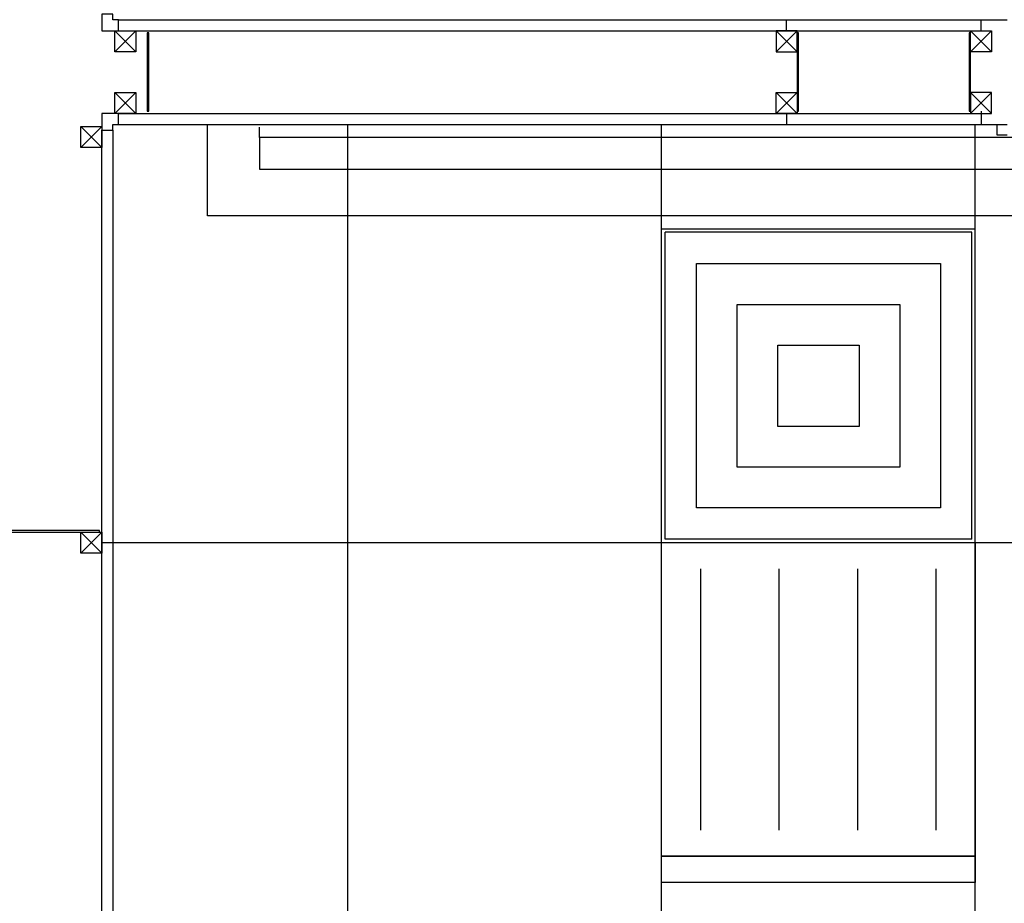
# Model space of a CAD drawing. Units: millimetres. Extents: x -220 to 18838, y 150 to 15226.
# Drawn here: x 10572 to 12455, y 4910 to 6600 of the extents above; entities that cross this region are included whole.
import ezdxf

# ---------------------------------------------------------------- set-up
doc = ezdxf.new("R2010")
doc.units = ezdxf.units.MM
for name, color, linetype in [('Dveře', 124, 'Continuous'), ('Jackl 40x40', 5, 'Continuous'), ('Jackl 40x40 osy', 2, 'Continuous'), ('OK svislá', 5, 'Continuous'), ('Panel', 3, 'Continuous'), ('Podhled', 4, 'Continuous'), ('Spojka', 160, 'Continuous'), ('Svítidlo', 30, 'Continuous'), ('VZT přívod', 5, 'Continuous'), ('Zárubeň', 124, 'Continuous')]:
    doc.layers.add(name, color=color, linetype=linetype)

# ---------------------------------------------------------------- blocks, each defined once
blk = doc.blocks.new('jackl 40x40')
at = {"layer": 'Jackl 40x40'}
for p, q in [((20, 20), (-20, 20)), ((-20, 20), (-20, -20)), ((20, -20), (20, 20)), ((-20, -20), (20, -20))]:
    blk.add_line(p, q, dxfattribs=at)
at = {"layer": 'Jackl 40x40 osy'}
for p, q in [((-20, -20), (20, 20)), ((20, -20), (-20, 20))]:
    blk.add_line(p, q, dxfattribs=at)
blk = doc.blocks.new('1200 PP OBOUSTRANNÉ 200')
at = {"layer": 'Dveře'}
for p, q in [((2830, -70.4), (2830, -50.4)), ((1250, -70.4), (2830, -70.4)), ((2830, -70.4), (2830, -130.4)), ((2830, -130.4), (1250, -130.4))]:
    blk.add_line(p, q, dxfattribs=at)
at = {"layer": 'Zárubeň'}
for p, q in [((1450, 155), (1400, 155)), ((1450, 134), (1450, 155)), ((1450, -20), (1450, -45)), ((1450, -45), (1400, -45)), ((1420, -45), (1420, -65)), ((2930, -220), (2930, -45)), ((1420, -65), (1400, -65)), ((-60, -220), (2930, -220))]:
    blk.add_line(p, q, dxfattribs=at)
blk.add_blockref('jackl 40x40', (1450, 114))
at = {"xscale": -1, "rotation": 180}
blk.add_blockref('jackl 40x40', (1450, -4), dxfattribs=at)
blk = doc.blocks.new('Spojka svislá pravá')
at = {"layer": 'Spojka'}
for p, q in [((3, 154), (0, 154)), ((0, 154), (0, 4)), ((3, 4), (3, 154)), ((0, 4), (3, 4))]:
    blk.add_line(p, q, dxfattribs=at)
blk = doc.blocks.new('Jackl 40x40 levý')
at = {"layer": 'Jackl 40x40'}
for p, q in [((20, 20), (-20, 20)), ((-20, 20), (-20, -20)), ((20, -20), (20, 20)), ((-20, -20), (20, -20))]:
    blk.add_line(p, q, dxfattribs=at)
at = {"layer": 'Jackl 40x40 osy'}
for p, q in [((20, -20), (-20, 20)), ((20, 20), (-20, -20))]:
    blk.add_line(p, q, dxfattribs=at)
at = {"layer": 'Panel'}
blk.add_line((-20, 0), (-41, 0), dxfattribs=at)
blk = doc.blocks.new('Spojka vodorovná horní levá 300')
at = {"layer": 'Spojka'}
for p, q in [((-4, 3), (-249, 3)), ((-249, 3), (-249, 0)), ((-249, 0), (-4, 0)), ((-4, 0), (-4, 3))]:
    blk.add_line(p, q, dxfattribs=at)
blk = doc.blocks.new('Jackl 40x40 spodní')
at = {"layer": 'Jackl 40x40'}
for p, q in [((20, 20), (-20, 20)), ((-20, 20), (-20, -20)), ((20, -20), (20, 20)), ((-20, -20), (20, -20))]:
    blk.add_line(p, q, dxfattribs=at)
at = {"layer": 'Jackl 40x40 osy'}
for p, q in [((20, 20), (-20, -20)), ((-20, 20), (20, -20))]:
    blk.add_line(p, q, dxfattribs=at)
at = {"layer": 'Panel'}
blk.add_line((0, -20), (0, -41), dxfattribs=at)
blk = doc.blocks.new('Jackl 40x40 horní')
at = {"layer": 'Jackl 40x40'}
for p, q in [((20, 20), (-20, 20)), ((-20, 20), (-20, -20)), ((20, -20), (20, 20)), ((-20, -20), (20, -20))]:
    blk.add_line(p, q, dxfattribs=at)
at = {"layer": 'Jackl 40x40 osy'}
for p, q in [((-20, -20), (20, 20)), ((20, -20), (-20, 20))]:
    blk.add_line(p, q, dxfattribs=at)
at = {"layer": 'Panel'}
blk.add_line((0, 20), (0, 41), dxfattribs=at)
blk = doc.blocks.new('nástavec 587')
at = {"layer": 'VZT přívod', "linetype": 'ByBlock'}
for p, q in [((6.5, 6.5), (6.5, 593.5)), ((593.5, 593.5), (6.5, 593.5)), ((593.5, 6.5), (593.5, 593.5)), ((66.4, 66.4), (66.4, 533.6)), ((66.4, 533.6), (533.6, 533.6)), ((533.6, 533.6), (533.6, 66.4)), ((144.2, 144.2), (144.2, 455.7)), ((144.2, 455.7), (455.7, 455.7)), ((455.7, 455.7), (455.7, 144.2)), ((222.1, 222.1), (222.1, 377.9)), ((222.1, 377.9), (377.9, 377.9)), ((377.9, 377.9), (377.9, 222.1)), ((377.9, 222.1), (222.1, 222.1)), ((455.7, 144.2), (144.2, 144.2)), ((533.6, 66.4), (66.4, 66.4)), ((593.5, 6.5), (6.5, 6.5))]:
    blk.add_line(p, q, dxfattribs=at)
blk = doc.blocks.new('4x18 m6x6 asym')
at = {"layer": 'Svítidlo'}
for p, q in [((0, 650), (0, 0)), ((600, 650), (0, 650)), ((600, 0), (600, 650)), ((600, 600), (0, 600)), ((75, 550), (75, 50)), ((225, 550), (225, 50)), ((375, 550), (375, 50)), ((525, 550), (525, 50)), ((0, 0), (600, 0))]:
    blk.add_line(p, q, dxfattribs=at)
blk = doc.blocks.new('AKC-P-VNITRNI-ROH')
blk.add_lwpolyline([(-21, 21), (11, 21), (11, 0), (0, 0), (0, -11), (-21, -11), (-21, 21)], close=True)
blk = doc.blocks.new('AKC-P-JAKL 40x40 ROH')
at = {"color": 5}
for p, q in [((-40, -20), (-40, 20)), ((-40, 20), (0, 20)), ((0, 20), (0, -20)), ((0, -20), (-40, -20))]:
    blk.add_line(p, q, dxfattribs=at)
at = {"color": 2}
for p, q in [((0, 20), (-40, -20)), ((0, -20), (-40, 20))]:
    blk.add_line(p, q, dxfattribs=at)

msp = doc.modelspace()

# ---------------------------------------------------------------- linework, layer by layer
at = {"layer": 'Panel'}
for p, q in [((10760.9967, 6600.005), (12411, 6600)), ((10761, 6579.005), (12411, 6579.005)), ((10761, 6421.005), (12411, 6421)), ((10728.995, 2411), (10729.005, 6389)), ((10750.005, 6389.0033), (10749.995, 2411.0033)), ((10761.0033, 6400.005), (12411, 6400))]:
    msp.add_line(p, q, dxfattribs=at)
at = {"layer": 'Podhled'}
for p, q in [((11200, 2400), (11200, 6400)), ((11800, 2400), (11800, 6400)), ((12400, 2400), (12400, 6400)), ((11800, 6200), (12400, 6200)), ((10750, 5600), (13950, 5600)), ((11800, 5000), (12400, 5000))]:
    msp.add_line(p, q, dxfattribs=at)

# ---------------------------------------------------------------- block references
at = {"layer": 'Dveře', "xscale": -1}
msp.add_blockref('1200 PP OBOUSTRANNÉ 200', (13861, 6445), dxfattribs=at)
at = {"layer": 'OK svislá'}
for name, p in [('Jackl 40x40 horní', (12039, 6559)), ('Spojka svislá pravá', (10816, 6421)), ('Spojka svislá pravá', (12059, 6421)), ('Spojka svislá pravá', (12388, 6421)), ('Spojka vodorovná horní levá 300', (10729, 5620))]:
    msp.add_blockref(name, p, dxfattribs=at)
at = {"layer": 'OK svislá', "ltscale": 5}
for p, rotation in [((10774, 6579.007), 90.00890010525615), ((10774, 6421.007), 270.0089001012958), ((10729.007, 6376), 0.008900105256149857)]:
    msp.add_blockref('AKC-P-JAKL 40x40 ROH', p, dxfattribs=dict(at, rotation=rotation))
at = {"layer": 'OK svislá', "xscale": -1}
for name, p in [('Jackl 40x40 spodní', (12039, 6441)), ('Jackl 40x40 levý', (10709, 5600))]:
    msp.add_blockref(name, p, dxfattribs=at)
at = {"layer": 'Panel', "xscale": -1}
for p, rotation in [((10749.9967, 6600.0033), 180.0089001012958), ((10750.0033, 6400.0033), 90.0089001012958)]:
    msp.add_blockref('AKC-P-VNITRNI-ROH', p, dxfattribs=dict(at, rotation=rotation))
at = {"layer": 'Svítidlo', "xscale": -1, "rotation": 180}
msp.add_blockref('4x18 m6x6 asym', (11800, 5600), dxfattribs=at)
at = {"layer": 'VZT přívod'}
msp.add_blockref('nástavec 587', (11800, 5600), dxfattribs=at)

doc.saveas('drawing.dxf')
